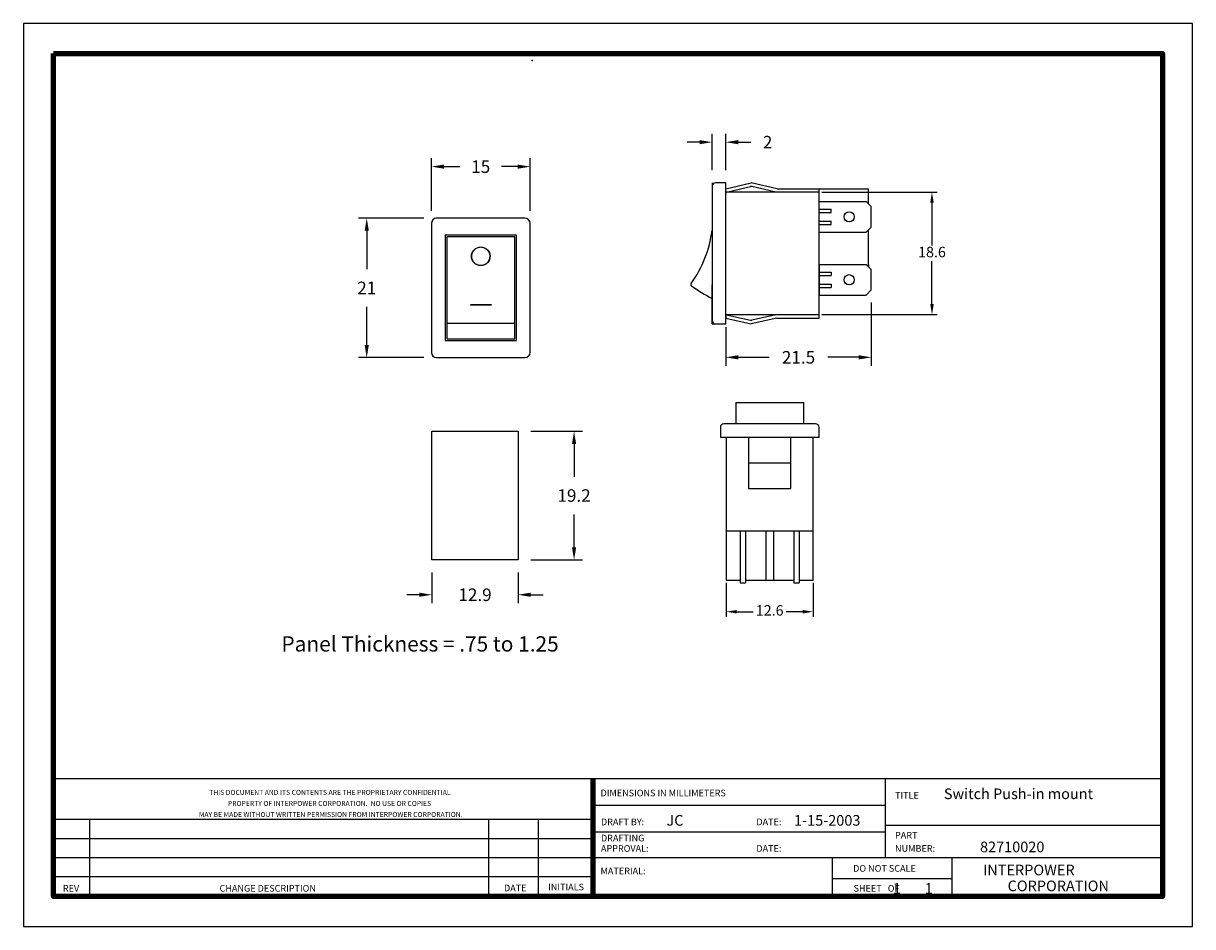
# Model space of a CAD drawing. Units: millimetres. Extents: x 364 to 643, y 89 to 304.
import ezdxf
from ezdxf.enums import TextEntityAlignment as Align

# ---------------------------------------------------------------- set-up
doc = ezdxf.new("R2010")
doc.units = ezdxf.units.MM
for name, color, linetype in [('DIM', 1, 'Continuous'), ('PLOT BORDER', 3, 'Continuous'), ('TEXT', 7, 'Continuous'), ('TITLE BLOCK', 4, 'Continuous'), ('TITLE BLOCK TEXT', 6, 'Continuous')]:
    doc.layers.add(name, color=color, linetype=linetype)
doc.dimstyles.new('ISO-25', dxfattribs={"dimtxt": 2.5, "dimasz": 2.5, "dimexe": 1.25, "dimexo": 0.625, "dimtad": 0, "dimtih": 1, "dimtoh": 1, "dimdsep": 46, "dimtxsty": 'Standard', "dimcen": 2.5, "dimadec": 0, "dimazin": 0, "dimtfac": 1, "dimtmove": 0, "dimatfit": 3, "dimfxl": 0, "dimarcsym": 0})
doc.dimstyles.get("Standard").update_dxf_attribs({"dimscale": 0, "dimtxt": 2.5, "dimasz": 2.5, "dimexe": 1.25, "dimexo": 0.625, "dimtad": 1, "dimtih": 1, "dimtoh": 1, "dimdec": 1, "dimdsep": 46, "dimtxsty": 'Standard', "dimcen": 2.5, "dimadec": 0, "dimazin": 0, "dimtfac": 1, "dimtdec": 4, "dimtmove": 0, "dimatfit": 3, "dimfxl": 0, "dimtolj": 1, "dimtzin": 0, "dimarcsym": 0})

# ---------------------------------------------------------------- blocks, each defined once
blk = doc.blocks.new('*D15')
at = {"layer": 'Defpoints', "color": 0}
for p in [(461.6, 176.23), (482.24, 176.23), (482.24, 167.88)]:
    blk.add_point(p, dxfattribs=at)
at = {"layer": 'DIM', "color": 0, "lineweight": -2}
for p, q in [((461.6, 173.23), (461.6, 165.88)), ((482.24, 173.23), (482.24, 165.88)), ((458.6, 167.88), (455.6, 167.88)), ((485.24, 167.88), (488.24, 167.88))]:
    blk.add_line(p, q, dxfattribs=at)
at = {"layer": 'DIM', "color": 0}
for points in [[(458.6, 168.38), (458.6, 167.38), (461.6, 167.88)], [(485.24, 168.38), (485.24, 167.38), (482.24, 167.88)]]:
    blk.add_solid(points, dxfattribs=at)
at = {"layer": 'DIM', "color": 0, "insert": (471.92, 167.88), "char_height": 3, "attachment_point": 5}
blk.add_mtext('\\A1;12.9', dxfattribs=at)
blk = doc.blocks.new('*D16')
at = {"layer": 'Defpoints', "color": 0}
for p in [(482.24, 206.95), (482.24, 176.23), (495.59, 176.23)]:
    blk.add_point(p, dxfattribs=at)
at = {"layer": 'DIM', "color": 0, "lineweight": -2}
for p, q in [((485.24, 206.95), (497.59, 206.95)), ((495.59, 203.95), (495.59, 196.09)), ((495.59, 179.23), (495.59, 187.09)), ((485.24, 176.23), (497.59, 176.23))]:
    blk.add_line(p, q, dxfattribs=at)
at = {"layer": 'DIM', "color": 0}
for points in [[(495.09, 203.95), (496.09, 203.95), (495.59, 206.95)], [(495.09, 179.23), (496.09, 179.23), (495.59, 176.23)]]:
    blk.add_solid(points, dxfattribs=at)
at = {"layer": 'DIM', "color": 0, "insert": (495.59, 191.59), "char_height": 3, "attachment_point": 5}
blk.add_mtext('\\A1;19.2', dxfattribs=at)
blk = doc.blocks.new('*D17')
at = {"layer": 'Defpoints', "color": 0}
for p in [(462.73, 257.88), (446.05, 224.55), (462.73, 224.55)]:
    blk.add_point(p, dxfattribs=at)
at = {"layer": 'DIM', "color": 0, "lineweight": -2}
for p, q in [((459.73, 257.88), (444.05, 257.88)), ((446.05, 254.88), (446.05, 245.72)), ((446.05, 227.55), (446.05, 236.72)), ((459.73, 224.55), (444.05, 224.55))]:
    blk.add_line(p, q, dxfattribs=at)
at = {"layer": 'DIM', "color": 0}
for points in [[(445.55, 254.88), (446.55, 254.88), (446.05, 257.88)], [(445.55, 227.55), (446.55, 227.55), (446.05, 224.55)]]:
    blk.add_solid(points, dxfattribs=at)
at = {"layer": 'DIM', "color": 0, "insert": (446.05, 241.22), "char_height": 3, "attachment_point": 5}
blk.add_mtext('\\A1;21', dxfattribs=at)
blk = doc.blocks.new('*D18')
at = {"layer": 'Defpoints', "color": 0}
for p in [(485.08, 270.21), (461.51, 256.66), (485.08, 256.66)]:
    blk.add_point(p, dxfattribs=at)
at = {"layer": 'DIM', "color": 0, "lineweight": -2}
for p, q in [((461.51, 259.66), (461.51, 272.21)), ((485.08, 259.66), (485.08, 272.21)), ((464.51, 270.21), (468.29, 270.21)), ((482.08, 270.21), (478.29, 270.21))]:
    blk.add_line(p, q, dxfattribs=at)
at = {"layer": 'DIM', "color": 0}
for points in [[(464.51, 270.71), (464.51, 269.71), (461.51, 270.21)], [(482.08, 270.71), (482.08, 269.71), (485.08, 270.21)]]:
    blk.add_solid(points, dxfattribs=at)
at = {"layer": 'DIM', "color": 0, "insert": (473.29, 270.21), "char_height": 3, "attachment_point": 5}
blk.add_mtext('\\A1;15', dxfattribs=at)
blk = doc.blocks.new('*D19')
at = {"layer": 'Defpoints', "color": 0}
for p in [(566.62, 240.73), (531.83, 234.84), (566.62, 224.63)]:
    blk.add_point(p, dxfattribs=at)
at = {"layer": 'DIM', "color": 0, "lineweight": -2}
for p, q in [((566.62, 237.73), (566.62, 222.63)), ((531.83, 231.84), (531.83, 222.63)), ((534.83, 224.63), (542.23, 224.63)), ((563.62, 224.63), (556.23, 224.63))]:
    blk.add_line(p, q, dxfattribs=at)
at = {"layer": 'DIM', "color": 0}
for points in [[(534.83, 225.13), (534.83, 224.13), (531.83, 224.63)], [(563.62, 225.13), (563.62, 224.13), (566.62, 224.63)]]:
    blk.add_solid(points, dxfattribs=at)
at = {"layer": 'DIM', "color": 0, "insert": (549.23, 224.63), "char_height": 3, "attachment_point": 5}
blk.add_mtext('\\A1;21.5', dxfattribs=at)
blk = doc.blocks.new('*D20')
at = {"layer": 'Defpoints', "color": 0}
for p in [(531.83, 276.06), (528.58, 266.34), (531.83, 266.34)]:
    blk.add_point(p, dxfattribs=at)
at = {"layer": 'DIM', "color": 0, "lineweight": -2}
for p, q in [((528.58, 269.34), (528.58, 278.06)), ((531.83, 269.34), (531.83, 278.06)), ((525.58, 276.06), (522.58, 276.06)), ((534.83, 276.06), (537.83, 276.06))]:
    blk.add_line(p, q, dxfattribs=at)
at = {"layer": 'DIM', "color": 0}
for points in [[(525.58, 276.56), (525.58, 275.56), (528.58, 276.06)], [(534.83, 276.56), (534.83, 275.56), (531.83, 276.06)]]:
    blk.add_solid(points, dxfattribs=at)
at = {"layer": 'DIM', "color": 0, "insert": (541.83, 276.06), "char_height": 3, "attachment_point": 5}
blk.add_mtext('\\A1;2', dxfattribs=at)
blk = doc.blocks.new('*D21')
at = {"layer": 'Defpoints', "color": 0}
for p in [(554.18, 264.1), (554.18, 234.84), (581.12, 234.84)]:
    blk.add_point(p, dxfattribs=at)
at = {"layer": 'DIM', "color": 0, "lineweight": -2}
for p, q in [((554.81, 264.1), (582.37, 264.1)), ((581.12, 261.6), (581.12, 251.35)), ((581.12, 237.34), (581.12, 247.6)), ((554.81, 234.84), (582.37, 234.84))]:
    blk.add_line(p, q, dxfattribs=at)
at = {"layer": 'DIM', "color": 0}
for points in [[(580.7, 261.6), (581.54, 261.6), (581.12, 264.1)], [(580.7, 237.34), (581.54, 237.34), (581.12, 234.84)]]:
    blk.add_solid(points, dxfattribs=at)
at = {"layer": 'DIM', "color": 0, "insert": (581.12, 249.47), "char_height": 2.5, "attachment_point": 5}
blk.add_mtext('18.6', dxfattribs=at)
blk = doc.blocks.new('*D22')
at = {"layer": 'Defpoints', "color": 0}
for p in [(531.97, 171.36), (552.7, 171.36), (552.7, 163.82)]:
    blk.add_point(p, dxfattribs=at)
at = {"layer": 'DIM', "color": 0, "lineweight": -2}
for p, q in [((531.97, 170.73), (531.97, 162.57)), ((552.7, 170.73), (552.7, 162.57)), ((534.47, 163.82), (538.38, 163.82)), ((550.2, 163.82), (546.3, 163.82))]:
    blk.add_line(p, q, dxfattribs=at)
at = {"layer": 'DIM', "color": 0}
for points in [[(534.47, 164.24), (534.47, 163.4), (531.97, 163.82)], [(550.2, 164.24), (550.2, 163.4), (552.7, 163.82)]]:
    blk.add_solid(points, dxfattribs=at)
at = {"layer": 'DIM', "color": 0, "insert": (542.34, 163.82), "char_height": 2.5, "attachment_point": 5}
blk.add_mtext('12.6', dxfattribs=at)

msp = doc.modelspace()

# ---------------------------------------------------------------- linework, layer by layer
for p, q in [((528.577, 266.336), (528.577, 254.957)), ((528.577, 265.523), (528.577, 233.417)), ((531.829, 266.336), (529.39, 266.336)), ((531.829, 232.605), (531.829, 266.336)), ((531.829, 264.913), (537.925, 266.336)), ((532.013, 264.122), (538.109, 265.544)), ((543.836, 264.122), (537.74, 265.544)), ((544.021, 264.913), (537.925, 266.336)), ((531.829, 264.101), (531.829, 264.913)), ((554.181, 264.101), (531.829, 264.101)), ((544.021, 264.913), (565.966, 264.913)), ((554.181, 234.84), (554.181, 264.913)), ((565.966, 261.304), (565.966, 264.913)), ((554.181, 254.55), (554.181, 261.865)), ((554.181, 261.865), (565.404, 261.865)), ((554.213, 260.037), (557.058, 260.037)), ((557.058, 259.224), (557.058, 260.037)), ((565.404, 261.865), (566.624, 260.646)), ((565.966, 261.304), (565.966, 261.865)), ((566.624, 255.769), (566.624, 260.646)), ((483.859, 257.879), (462.726, 257.879)), ((554.213, 259.224), (557.058, 259.224)), ((554.213, 257.192), (557.058, 257.192)), ((557.058, 256.379), (557.058, 257.192)), ((461.507, 256.66), (461.507, 225.773)), ((485.078, 225.773), (485.078, 256.66)), ((554.181, 254.55), (565.404, 254.55)), ((554.213, 256.379), (557.058, 256.379)), ((565.404, 254.55), (566.624, 255.769)), ((565.966, 246.267), (565.966, 255.112)), ((565.966, 254.55), (565.966, 255.112)), ((464.758, 253.815), (464.758, 228.618)), ((481.827, 253.815), (464.758, 253.815)), ((465.165, 253.408), (465.165, 229.024)), ((481.421, 253.408), (465.165, 253.408)), ((481.421, 229.024), (481.421, 253.408)), ((481.827, 228.618), (481.827, 253.815)), ((554.181, 246.829), (554.181, 239.513)), ((554.181, 246.829), (565.404, 246.829)), ((565.404, 246.829), (566.624, 245.609)), ((565.966, 246.829), (565.966, 246.267)), ((565.966, 246.829), (565.966, 246.267)), ((554.213, 245), (557.058, 245)), ((554.213, 244.187), (557.058, 244.187)), ((557.058, 245), (557.058, 244.187)), ((566.624, 240.733), (566.624, 245.609)), ((528.577, 232.605), (528.577, 241.952)), ((554.213, 242.155), (557.058, 242.155)), ((554.213, 241.342), (557.058, 241.342)), ((557.058, 242.155), (557.058, 241.342)), ((565.404, 239.513), (566.624, 240.733)), ((528.577, 232.605), (528.577, 238.701)), ((554.181, 239.513), (565.404, 239.513)), ((531.829, 234.84), (554.181, 234.84)), ((531.829, 234.84), (531.829, 234.027)), ((532.013, 234.819), (538.109, 233.396)), ((543.836, 234.819), (537.74, 233.396)), ((554.181, 234.027), (554.181, 234.84)), ((465.165, 232.83), (481.421, 232.83)), ((528.577, 232.605), (531.829, 232.605)), ((529.39, 232.605), (531.829, 232.605)), ((531.829, 234.027), (537.925, 232.605)), ((544.021, 234.027), (537.925, 232.605)), ((544.021, 234.027), (554.181, 234.027)), ((464.758, 228.618), (481.827, 228.618)), ((465.165, 229.024), (481.421, 229.024)), ((462.726, 224.554), (483.859, 224.554)), ((534.209, 213.861), (534.209, 208.745)), ((534.209, 213.861), (550.465, 213.861)), ((550.465, 208.745), (550.465, 213.861)), ((461.605, 206.946), (482.245, 206.946)), ((461.605, 176.226), (461.605, 206.946)), ((482.245, 206.946), (482.245, 176.226)), ((530.552, 207.932), (530.552, 205.494)), ((553.31, 208.745), (531.365, 208.745)), ((554.123, 205.494), (554.123, 207.932)), ((554.123, 205.494), (530.552, 205.494)), ((531.974, 205.494), (531.974, 171.356)), ((537.257, 205.494), (537.257, 193.302)), ((547.417, 193.302), (547.417, 205.494)), ((552.701, 171.356), (552.701, 205.494)), ((537.257, 199.398), (547.417, 199.398)), ((537.257, 193.302), (547.417, 193.302)), ((531.974, 183.142), (552.701, 183.142)), ((535.307, 183.142), (535.307, 170.698)), ((536.567, 183.142), (536.567, 170.698)), ((541.403, 183.142), (541.403, 171.356)), ((543.272, 183.142), (543.272, 171.356)), ((548.108, 183.142), (548.108, 170.698)), ((549.368, 183.142), (549.368, 170.698)), ((482.245, 176.226), (461.605, 176.226)), ((531.974, 171.356), (535.307, 171.356)), ((535.307, 170.698), (536.567, 170.698)), ((536.567, 171.356), (548.108, 171.356)), ((548.108, 170.698), (549.368, 170.698)), ((549.368, 171.356), (552.701, 171.356))]:
    msp.add_line(p, q)
at = {"const_width": 0.203}
msp.add_lwpolyline([(473.293, 246.644, 1), (473.293, 250.912, 1)], format="xyb", close=True, dxfattribs=at)
at = {"const_width": 0.406}
msp.add_lwpolyline([(470.831, 237.149), (475.868, 237.149)], dxfattribs=at)
for centre, radius in [((561.34, 258.208), 1.219), ((473.293, 248.778), 2.235), ((561.34, 243.171), 1.219)]:
    msp.add_circle(centre, radius)
for centre, radius, start, end in [((529.39, 265.523), 0.813, 90, 180), ((462.726, 256.66), 1.219, 90, 180), ((483.859, 256.66), 1.219, 0, 90), ((501.865, 258.233), 26.912, 323.64874, 353.00761), ((523.868, 242.04), 0.406, 143.64874, 234.59593), ((547.138, 274.779), 40.573, 234.59593, 242.77693), ((529.39, 233.417), 0.813, 180, 270), ((462.726, 225.773), 1.219, 180, 270), ((483.859, 225.773), 1.219, 270, 0), ((531.365, 207.932), 0.813, 90, 180), ((553.31, 207.932), 0.813, 0, 90)]:
    msp.add_arc(centre, radius, start, end)
at = {"layer": 'Defpoints', "color": 0, "linetype": 'ByBlock'}
for p in [(554.181, 264.913), (461.507, 225.773), (485.078, 225.773)]:
    msp.add_point(p, dxfattribs=at)
at = {"layer": 'DIM', "color": 1, "linetype": 'ByBlock'}
msp.add_point((485.581, 295.572), dxfattribs=at)
at = {"layer": 'PLOT BORDER'}
for p, q in [((364, 304.454), (364, 88.554)), ((643.4, 304.454), (364, 304.454)), ((643.4, 88.554), (643.4, 304.454)), ((364, 88.554), (643.4, 88.554))]:
    msp.add_line(p, q, dxfattribs=at)
at = {"layer": 'TITLE BLOCK'}
for p, q in [((371.199, 123.932), (636.2, 123.932)), ((569.95, 123.932), (569.95, 105.08)), ((500.1, 117.557), (569.95, 117.557)), ((371.199, 114.208), (500.1, 114.208)), ((379.878, 95.753), (379.878, 114.208)), ((475.227, 95.753), (475.227, 114.208)), ((487.075, 95.753), (487.075, 114.208)), ((569.95, 112.791), (636.2, 112.791)), ((371.199, 109.644), (500.1, 109.644)), ((500.1, 111.194), (569.95, 111.194)), ((371.199, 105.08), (636.2, 105.08)), ((557.25, 105.08), (557.25, 95.753)), ((585.825, 105.08), (585.825, 95.753)), ((371.199, 100.516), (500.1, 100.516)), ((557.25, 100.091), (585.825, 100.091))]:
    msp.add_line(p, q, dxfattribs=at)
at = {"layer": 'TITLE BLOCK', "lineweight": 100}
msp.add_line((500.1, 123.932), (500.1, 95.753), dxfattribs=at)
msp.add_lwpolyline([(371.199, 297.254), (636.2, 297.254), (636.2, 95.753), (371.199, 95.753)], close=True, dxfattribs=at)

# ---------------------------------------------------------------- texts
msp.add_text('Panel Thickness = .75 to 1.25', height=3.6576).set_placement((425.668, 154.306))
at = {"layer": 'TEXT'}
for s, p in [('Switch Push-in mount', (583.964, 119.034)), ('JC', (517.67, 112.684)), ('1-15-2003', (548.15, 112.684)), ('82710020', (592.6, 106.334)), ('INTERPOWER', (593.319, 100.816)), ('1', (571.772, 96.428)), ('1', (579.392, 96.428)), ('CORPORATION', (599.187, 97.014))]:
    msp.add_text(s, height=2.54, dxfattribs=at).set_placement(p)
at = {"layer": 'TITLE BLOCK TEXT'}
for s, height, p in [('THIS DOCUMENT AND ITS CONTENTS ARE THE PROPRIETARY CONFIDENTIAL', 1.19063, (437.231, 120.049)), ('PROPERTY OF INTERPOWER CORPORATION.  NO USE OR COPIES', 1.19063, (437.16, 117.403)), ('MAY BE MADE WITHOUT WRITTEN PERMISSION FROM INTERPOWER CORPORATION.', 1.19063, (437.44, 114.757)), ('REV', 1.5875, (375.381, 96.916)), ('DATE', 1.5875, (481.533, 96.997)), ('INITIALS', 1.5875, (493.684, 97.233))]:
    msp.add_text(s, height=height, dxfattribs=at).set_placement(p, align=Align.CENTER)
for s, p in [('DIMENSIONS IN MILLIMETERS', (501.922, 119.699)), ('TITLE', (572.289, 119.141)), ('DRAFT BY:', (502.014, 112.791)), ('DATE:', (539.16, 112.791)), ('DRAFTING', (502.014, 108.926)), ('PART', (572.289, 109.616)), ('APPROVAL:', (502.014, 106.441)), ('DATE:', (539.16, 106.441)), ('NUMBER:', (572.289, 106.441)), ('MATERIAL:', (501.922, 101.069)), ('DO NOT SCALE', (562.277, 101.678)), ('CHANGE DESCRIPTION', (410.88, 96.916)), ('SHEET   OF', (562.383, 96.916))]:
    msp.add_text(s, height=1.5875, dxfattribs=at).set_placement(p)

# ---------------------------------------------------------------- dimensions: what is measured, and where the dimension line sits
at = {"layer": 'DIM'}
for base, p1, p2, text, picture, middle in [((531.829, 276.055), (528.577, 266.336), (531.829, 266.336), '2', '*D20', (541.829, 276.055)), ((485.078, 270.214), (461.507, 256.66), (485.078, 256.66), '15', '*D18', (473.293, 270.214)), ((566.624, 224.635), (531.829, 234.84), (566.624, 240.733), '21.5', '*D19', (549.226, 224.635)), ((482.245, 167.878), (461.605, 176.226), (482.245, 176.226), '12.9', '*D15', (471.925, 167.878))]:
    dim = msp.add_linear_dim(base=base, p1=p1, p2=p2, text=text, dimstyle='Standard', override={"dimscale": 1, "dimtxt": 3, "dimasz": 3, "dimexe": 2, "dimexo": 3, "dimgap": 3, "dimtad": 0, "dimtofl": 0}, dxfattribs=at)
    dim.commit()
    dim.dimension.update_dxf_attribs({"geometry": picture, "text_midpoint": middle})
dim = msp.add_linear_dim(base=(581.12, 234.84), p1=(554.181, 264.101), p2=(554.181, 234.84), angle=90, text='18.6', dimstyle='ISO-25', dxfattribs=at)
dim.commit()
dim.dimension.update_dxf_attribs({"geometry": '*D21', "text_midpoint": (581.12, 249.47)})
for base, p1, p2, text, picture, middle in [((446.052, 224.554), (462.726, 257.879), (462.726, 224.554), '21', '*D17', (446.052, 241.216)), ((495.586, 176.226), (482.245, 206.946), (482.245, 176.226), '19.2', '*D16', (495.586, 191.586))]:
    dim = msp.add_linear_dim(base=base, p1=p1, p2=p2, angle=90, text=text, dimstyle='Standard', override={"dimscale": 1, "dimtxt": 3, "dimasz": 3, "dimexe": 2, "dimexo": 3, "dimgap": 3, "dimtad": 0, "dimtofl": 0}, dxfattribs=at)
    dim.commit()
    dim.dimension.update_dxf_attribs({"geometry": picture, "text_midpoint": middle})
dim = msp.add_linear_dim(base=(552.701, 163.821), p1=(531.974, 171.356), p2=(552.701, 171.356), text='12.6', dimstyle='ISO-25', dxfattribs=at)
dim.commit()
dim.dimension.update_dxf_attribs({"geometry": '*D22', "text_midpoint": (542.337, 163.821)})

doc.saveas('drawing.dxf')
